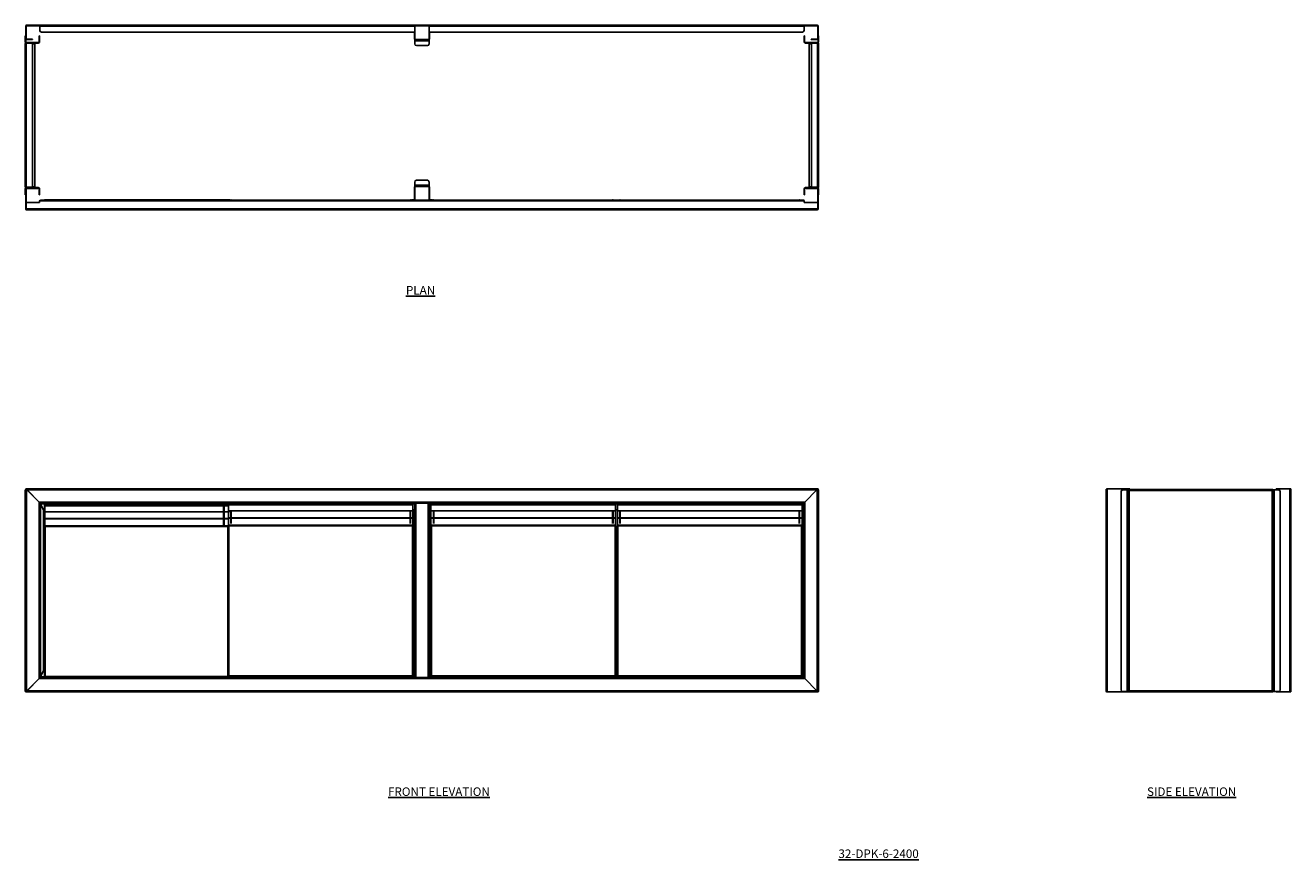
# Model space of a CAD drawing. Units: millimetres. Extents: x 121 to 3824, y 55 to 2497.
import ezdxf

# ---------------------------------------------------------------- set-up
doc = ezdxf.new("R2010")
doc.units = ezdxf.units.MM
doc.layers.add('01-6-0600-SHELF', color=7, linetype='Continuous')
doc.styles.add('Meassure', font='arial.ttf')

msp = doc.modelspace()

# ---------------------------------------------------------------- linework, layer by layer
at = {"color": 7, "linetype": 'Continuous', "lineweight": 25}
for p, q in [((123.3, 2494.5), (122.1, 2494.5)), ((122.1, 2494.5), (122.1, 2457.9)), ((123.3, 2494.5), (123.3, 2457.9)), ((124.8, 2497.2), (124.8, 2496)), ((162.7, 2497.2), (124.8, 2497.2)), ((162.7, 2496), (124.8, 2496)), ((162.7, 2496), (162.7, 2497.2)), ((162.7, 2497.2), (163.3, 2497.2)), ((162.7, 2496), (163.3, 2496)), ((163.3, 2494.5), (163.3, 2497.2)), ((163.3, 2497.2), (1260.6, 2497.2)), ((163.3, 2494.5), (1260.6, 2494.5)), ((163.3, 2494.5), (163.3, 2482.2)), ((1260.6, 2497.2), (1260.6, 2494.5)), ((1260.6, 2497.2), (1302.6, 2497.2)), ((1260.6, 2496), (1302.6, 2496)), ((1260.6, 2477.2), (1260.6, 2494.5)), ((1260.8, 2493.3), (1260.8, 2457.5)), ((1302.4, 2457.5), (1302.4, 2493.3)), ((1302.6, 2494.5), (1302.6, 2497.2)), ((1302.6, 2497.2), (2399.9, 2497.2)), ((1302.6, 2494.5), (1302.6, 2477.2)), ((1302.6, 2494.5), (2399.9, 2494.5)), ((2399.9, 2497.2), (2399.9, 2494.5)), ((2399.9, 2497.2), (2400.5, 2497.2)), ((2399.9, 2496), (2400.5, 2496)), ((2399.9, 2482.2), (2399.9, 2494.5)), ((2438.4, 2497.2), (2400.5, 2497.2)), ((2400.5, 2496), (2400.5, 2497.2)), ((2438.4, 2496), (2400.5, 2496)), ((2438.4, 2496), (2438.4, 2497.2)), ((2441.1, 2494.5), (2439.9, 2494.5)), ((2439.9, 2457.9), (2439.9, 2494.5)), ((2441.1, 2457.9), (2441.1, 2494.5)), ((120.9, 2466.8), (122.1, 2466.8)), ((120.9, 2461.8), (120.9, 2466.8)), ((122.1, 2461.8), (120.9, 2461.8)), ((120.9, 2448.5), (120.9, 2461.8)), ((120.9, 2448.5), (122.1, 2448.5)), ((122.1, 2457.9), (123.3, 2457.9)), ((122.1, 2448.5), (122.1, 2457.9)), ((123.6, 2447), (123.6, 2445.8)), ((160.2, 2447), (123.6, 2447)), ((160.2, 2445.8), (123.6, 2445.8)), ((123.6, 2445.8), (123.6, 2444.6)), ((123.6, 2444.6), (159.7, 2444.6)), ((123.6, 2444.5), (123.6, 2023.1)), ((141.9, 2444.5), (123.6, 2444.5)), ((124.8, 2456.4), (124.8, 2455.2)), ((124.8, 2456.4), (137.1, 2456.4)), ((124.8, 2455.2), (137.1, 2455.2)), ((137.1, 2455.2), (137.1, 2456.4)), ((137.1, 2456.4), (142.1, 2456.4)), ((142.1, 2455.2), (137.1, 2455.2)), ((141.9, 2444.5), (141.9, 2023.1)), ((142.1, 2456.4), (142.1, 2455.2)), ((159.7, 2444.6), (159.7, 2445.8)), ((160.2, 2445.8), (160.2, 2447)), ((161.7, 2466.8), (162.9, 2466.8)), ((161.7, 2461.8), (161.7, 2466.8)), ((162.9, 2461.8), (161.7, 2461.8)), ((161.7, 2461.8), (161.7, 2448.5)), ((161.7, 2448.5), (162.9, 2448.5)), ((162.9, 2466.8), (162.9, 2461.8)), ((162.9, 2461.8), (162.9, 2448.5)), ((168.3, 2477.2), (1260.6, 2477.2)), ((1259.6, 2477.2), (1259.6, 2457.5)), ((1259.6, 2457.5), (1260.8, 2457.5)), ((1260.6, 2454.8), (1260.6, 2452.1)), ((1260.6, 2454.8), (1262.3, 2454.8)), ((1260.6, 2452.1), (1302.6, 2452.1)), ((1260.6, 2452.1), (1260.6, 2442.8)), ((1262.3, 2456), (1262.3, 2454.8)), ((1262.3, 2456), (1300.9, 2456)), ((1262.3, 2454.8), (1300.9, 2454.8)), ((1300.9, 2454.8), (1300.9, 2456)), ((1300.9, 2454.8), (1302.6, 2454.8)), ((1302.4, 2457.5), (1303.6, 2457.5)), ((1302.6, 2477.2), (2394.9, 2477.2)), ((1302.6, 2454.8), (1302.6, 2452.1)), ((1302.6, 2452.1), (1302.6, 2442.8)), ((1303.6, 2457.5), (1303.6, 2477.2)), ((2400.3, 2466.8), (2401.5, 2466.8)), ((2400.3, 2461.8), (2400.3, 2466.8)), ((2400.3, 2448.5), (2400.3, 2461.8)), ((2401.5, 2461.8), (2400.3, 2461.8)), ((2400.3, 2448.5), (2401.5, 2448.5)), ((2401.5, 2466.8), (2401.5, 2461.8)), ((2401.5, 2448.5), (2401.5, 2461.8)), ((2403, 2447), (2403, 2445.8)), ((2439.6, 2447), (2403, 2447)), ((2439.6, 2445.8), (2403, 2445.8)), ((2403.5, 2444.6), (2403.5, 2445.8)), ((2439.6, 2444.6), (2403.5, 2444.6)), ((2421.1, 2455.2), (2421.1, 2456.4)), ((2421.1, 2456.4), (2426.1, 2456.4)), ((2426.1, 2455.2), (2421.1, 2455.2)), ((2421.3, 2444.5), (2439.6, 2444.5)), ((2421.3, 2023.1), (2421.3, 2444.5)), ((2426.1, 2456.4), (2426.1, 2455.2)), ((2426.1, 2456.4), (2438.4, 2456.4)), ((2426.1, 2455.2), (2438.4, 2455.2)), ((2438.4, 2455.2), (2438.4, 2456.4)), ((2439.6, 2445.8), (2439.6, 2447)), ((2439.6, 2445.8), (2439.6, 2444.6)), ((2439.6, 2023.1), (2439.6, 2444.5)), ((2439.9, 2457.9), (2441.1, 2457.9)), ((2441.1, 2466.8), (2442.3, 2466.8)), ((2442.3, 2461.8), (2441.1, 2461.8)), ((2441.1, 2457.9), (2441.1, 2448.5)), ((2441.1, 2448.5), (2442.3, 2448.5)), ((2442.3, 2466.8), (2442.3, 2461.8)), ((2442.3, 2461.8), (2442.3, 2448.5)), ((120.9, 2024.5), (120.9, 2443.1)), ((148.3, 2443.3), (141.9, 2443.3)), ((148.3, 2443.3), (148.3, 2024.3)), ((1265.6, 2437.8), (1297.6, 2437.8)), ((2414.9, 2024.3), (2414.9, 2443.3)), ((2414.9, 2443.3), (2421.3, 2443.3)), ((2442.3, 2443.1), (2442.3, 2024.5)), ((1260.6, 2029.3), (1260.6, 2038.6)), ((1297.6, 2043.6), (1265.6, 2043.6)), ((1302.6, 2029.3), (1302.6, 2038.6)), ((122.1, 2019.1), (120.9, 2019.1)), ((120.9, 2005.8), (120.9, 2019.1)), ((120.9, 2005.8), (122.1, 2005.8)), ((120.9, 2000.8), (120.9, 2005.8)), ((122.1, 2000.8), (120.9, 2000.8)), ((122.1, 2017.9), (122.1, 2019.1)), ((123.3, 2017.9), (122.1, 2017.9)), ((122.1, 1959.9), (122.1, 2017.9)), ((123.3, 1959.9), (123.3, 2017.9)), ((141.9, 2023.1), (123.6, 2023.1)), ((123.6, 2021.8), (123.6, 2023)), ((123.6, 2023), (159.7, 2023)), ((123.6, 2021.8), (123.6, 2020.6)), ((123.6, 2021.8), (160.2, 2021.8)), ((123.6, 2020.6), (124.8, 2020.6)), ((124.8, 2020.6), (124.8, 2019.4)), ((124.8, 2020.6), (152.1, 2020.6)), ((124.8, 2019.4), (152.1, 2019.4)), ((148.3, 2024.3), (141.9, 2024.3)), ((152.1, 2019.4), (152.1, 2020.6)), ((152.1, 2020.6), (156.7, 2020.6)), ((157.1, 2019.4), (152.1, 2019.4)), ((156.7, 2020.6), (160.2, 2020.6)), ((157.1, 2020.6), (157.1, 2019.4)), ((159.7, 2023), (159.7, 2021.8)), ((160.2, 2020.6), (160.2, 2021.8)), ((162.9, 2019.1), (161.7, 2019.1)), ((161.7, 2019.1), (161.7, 2005.8)), ((161.7, 2005.8), (162.9, 2005.8)), ((161.7, 2000.8), (161.7, 2005.8)), ((162.9, 2000.8), (161.7, 2000.8)), ((162.9, 2019.1), (162.9, 2005.8)), ((162.9, 2005.8), (162.9, 2000.8)), ((1260.8, 2023.9), (1259.6, 2023.9)), ((1259.6, 1988.1), (1259.6, 2023.9)), ((1302.6, 2029.3), (1260.6, 2029.3)), ((1260.6, 2026.6), (1260.6, 2029.3)), ((1262.3, 2026.6), (1260.6, 2026.6)), ((1260.8, 1988.1), (1260.8, 2023.9)), ((1262.3, 2026.6), (1262.3, 2025.4)), ((1262.3, 2026.6), (1300.9, 2026.6)), ((1262.3, 2025.4), (1300.9, 2025.4)), ((1302.6, 2026.6), (1300.9, 2026.6)), ((1300.9, 2025.4), (1300.9, 2026.6)), ((1302.4, 2023.9), (1302.4, 1988.1)), ((1303.6, 2023.9), (1302.4, 2023.9)), ((1302.6, 2026.6), (1302.6, 2029.3)), ((1303.6, 2023.9), (1303.6, 1988.1)), ((2401.5, 2019.1), (2400.3, 2019.1)), ((2400.3, 2005.8), (2400.3, 2019.1)), ((2400.3, 2005.8), (2401.5, 2005.8)), ((2400.3, 2000.8), (2400.3, 2005.8)), ((2401.5, 2000.8), (2400.3, 2000.8)), ((2401.5, 2005.8), (2401.5, 2019.1)), ((2401.5, 2005.8), (2401.5, 2000.8)), ((2403, 2021.8), (2403, 2020.6)), ((2403, 2021.8), (2439.6, 2021.8)), ((2403, 2020.6), (2406.5, 2020.6)), ((2403.5, 2023), (2403.5, 2021.8)), ((2439.6, 2023), (2403.5, 2023)), ((2406.1, 2019.4), (2406.1, 2020.6)), ((2411.1, 2019.4), (2406.1, 2019.4)), ((2406.5, 2020.6), (2411.1, 2020.6)), ((2411.1, 2020.6), (2411.1, 2019.4)), ((2438.4, 2020.6), (2411.1, 2020.6)), ((2438.4, 2019.4), (2411.1, 2019.4)), ((2414.9, 2024.3), (2421.3, 2024.3)), ((2421.3, 2023.1), (2439.6, 2023.1)), ((2438.4, 2019.4), (2438.4, 2020.6)), ((2438.4, 2020.6), (2439.6, 2020.6)), ((2439.6, 2021.8), (2439.6, 2023)), ((2439.6, 2020.6), (2439.6, 2021.8)), ((2441.1, 2017.9), (2439.9, 2017.9)), ((2439.9, 1959.9), (2439.9, 2017.9)), ((2442.3, 2019.1), (2441.1, 2019.1)), ((2441.1, 2019.1), (2441.1, 2017.9)), ((2441.1, 1959.9), (2441.1, 2017.9)), ((2441.1, 2005.8), (2442.3, 2005.8)), ((2442.3, 2000.8), (2441.1, 2000.8)), ((2442.3, 2019.1), (2442.3, 2005.8)), ((2442.3, 2005.8), (2442.3, 2000.8)), ((123.5, 1978.2), (123.5, 1959.9)), ((123.5, 1978.2), (162.9, 1978.2)), ((164.1, 1982.7), (162.9, 1982.7)), ((162.9, 1982.7), (162.9, 1980.2)), ((162.9, 1978.2), (162.9, 1980.2)), ((164.1, 1982.7), (164.1, 1982.6)), ((1250.6, 1985.4), (164.9, 1985.4)), ((2397.3, 1983.2), (165.9, 1983.2)), ((176.6, 1986), (177.8, 1986)), ((176.6, 1986), (176.6, 1985.4)), ((177.8, 1986), (177.8, 1985.4)), ((177.9, 1986), (177.9, 1985.4)), ((701.2, 1986), (177.9, 1986)), ((669.4, 1985.7), (183.3, 1985.7)), ((183.3, 1985.4), (183.3, 1985.7)), ((669.4, 1985.4), (669.4, 1985.7)), ((701.2, 1985.7), (669.4, 1985.7)), ((702.4, 1986), (701.2, 1986)), ((701.2, 1985.4), (701.2, 1986)), ((718.1, 1986), (702.4, 1986)), ((702.4, 1985.4), (702.4, 1986)), ((716.7, 1985.7), (702.4, 1985.7)), ((716.7, 1985.4), (716.7, 1985.7)), ((718.1, 1986), (718.1, 1985.4)), ((719.4, 1986), (718.2, 1986)), ((718.2, 1986), (718.2, 1985.4)), ((719.4, 1986), (719.4, 1985.4)), ((722.4, 1986), (723.6, 1986)), ((722.4, 1986), (722.4, 1985.4)), ((723.6, 1986), (723.6, 1985.4)), ((1248.1, 1986), (1246.9, 1986)), ((1246.9, 1985.4), (1246.9, 1986)), ((1248.1, 1985.4), (1248.1, 1986)), ((1250.6, 1985.4), (1250.6, 1986.6)), ((1250.6, 1986.6), (1258.1, 1986.6)), ((1250.6, 1985.4), (1258.1, 1985.4)), ((1258.1, 1985.4), (1258.1, 1986.6)), ((1305.1, 1985.4), (1258.1, 1985.4)), ((1259.6, 1988.1), (1260.8, 1988.1)), ((1302.4, 1988.1), (1303.6, 1988.1)), ((1305.1, 1986.6), (1305.1, 1985.4)), ((1305.1, 1986.6), (1312.6, 1986.6)), ((1305.1, 1985.4), (1312.6, 1985.4)), ((1312.6, 1986.6), (1312.6, 1985.4)), ((2398.3, 1985.4), (1312.6, 1985.4)), ((1315.1, 1986), (1315.1, 1985.4)), ((1315.1, 1986), (1316.3, 1986)), ((1316.3, 1986), (1316.3, 1985.4)), ((1840.9, 1986), (1839.7, 1986)), ((1839.7, 1985.4), (1839.7, 1986)), ((1840.9, 1985.4), (1840.9, 1986)), ((1860.9, 1986), (1862.1, 1986)), ((1860.9, 1986), (1860.9, 1985.4)), ((1862.1, 1986), (1862.1, 1985.4)), ((2386.6, 1986), (2385.4, 1986)), ((2385.4, 1985.4), (2385.4, 1986)), ((2386.6, 1985.4), (2386.6, 1986)), ((2399.1, 1982.7), (2400.3, 1982.7)), ((2399.1, 1982.7), (2399.1, 1982.6)), ((2400.3, 1982.7), (2400.3, 1980.2)), ((2400.3, 1980.2), (2400.3, 1978.2)), ((2400.3, 1978.2), (2439.7, 1978.2)), ((2439.7, 1959.9), (2439.7, 1978.2)), ((122.1, 1959.9), (123.3, 1959.9)), ((123.5, 1959.9), (124.5, 1959.9)), ((2438.7, 1959.9), (124.5, 1959.9)), ((124.8, 1958.2), (124.8, 1957.2)), ((125.9, 1957.2), (124.8, 1957.2)), ((2437.3, 1957.2), (125.9, 1957.2)), ((2437.3, 1957.2), (2438.4, 1957.2)), ((2438.4, 1957.2), (2438.4, 1958.2)), ((2438.7, 1959.9), (2439.7, 1959.9)), ((2439.9, 1959.9), (2441.1, 1959.9)), ((120.9, 1137.6), (122.1, 1137.6)), ((120.9, 1132.6), (120.9, 1137.6)), ((122.1, 1132.6), (120.9, 1132.6)), ((120.9, 1132.6), (120.9, 552.6)), ((124.8, 1139), (122.1, 1140.6)), ((122.1, 1140.6), (123.3, 1140.6)), ((122.1, 546.6), (122.1, 1140.6)), ((124.8, 1139), (123.3, 1140.6)), ((123.3, 1140.6), (123.5, 1140.6)), ((123.5, 1140.6), (124.5, 1140.6)), ((123.5, 1140.4), (123.5, 1140.6)), ((125.9, 1137.9), (124.5, 1140.6)), ((2438.7, 1140.6), (124.5, 1140.6)), ((124.5, 1139.4), (124.5, 1140.6)), ((124.8, 548.1), (124.8, 1139)), ((161.4, 1101.4), (124.8, 1139)), ((2437.3, 1137.9), (125.9, 1137.9)), ((161.5, 1101.3), (125.9, 1137.9)), ((2437.3, 1137.9), (2401.7, 1101.3)), ((2401.8, 1101.4), (2438.4, 1139)), ((2438.7, 1140.6), (2437.3, 1137.9)), ((2438.4, 1139), (2441.1, 1140.6)), ((2438.4, 1139), (2439.9, 1140.6)), ((2438.4, 548.1), (2438.4, 1139)), ((2438.7, 1139.4), (2438.7, 1140.6)), ((2438.7, 1140.6), (2439.7, 1140.6)), ((2439.9, 1140.6), (2439.7, 1140.6)), ((2439.7, 1140.4), (2439.7, 1140.6)), ((2439.9, 1140.6), (2441.1, 1140.6)), ((2441.1, 546.6), (2441.1, 1140.6)), ((2441.1, 1137.6), (2442.3, 1137.6)), ((2442.3, 1132.6), (2441.1, 1132.6)), ((2442.3, 1137.6), (2442.3, 1132.6)), ((2442.3, 1132.6), (2442.3, 552.6)), ((3283.9, 548.1), (3283.9, 1139)), ((3286.6, 546.6), (3286.6, 1140.6)), ((3286.6, 1140.6), (3344.6, 1140.6)), ((3327.5, 1132.6), (3327.5, 552.6)), ((3345.8, 1137.6), (3332.5, 1137.6)), ((3344.6, 1140.6), (3347.3, 1140.6)), ((3345.8, 1137.6), (3345.8, 547.6)), ((3348.5, 1137.6), (3345.8, 1137.6)), ((3350.6, 1140.6), (3347.3, 1140.6)), ((3347.3, 1137.6), (3347.3, 1140.6)), ((3348.5, 1137.6), (3348.5, 547.6)), ((3348.5, 1137.3), (3349.7, 1137.3)), ((3348.5, 1137.3), (3348.5, 547.9)), ((3349.8, 1138.6), (3771.3, 1138.6)), ((3349.8, 1138.6), (3349.8, 1137.4)), ((3353.3, 1140.6), (3350.6, 1140.6)), ((3351.2, 1135.9), (3351.2, 549.3)), ((3769.8, 1135.9), (3351.2, 1135.9)), ((3353.3, 1140.6), (3353.3, 1138.6)), ((3769.8, 549.3), (3769.8, 1135.9)), ((3771.3, 1138.6), (3771.3, 1137.4)), ((3772.5, 1137.3), (3771.3, 1137.3)), ((3772.5, 1137.6), (3772.5, 547.6)), ((3775.2, 1137.6), (3772.5, 1137.6)), ((3772.5, 547.9), (3772.5, 1137.3)), ((3775.2, 1137.6), (3775.2, 547.6)), ((3788.5, 1137.6), (3775.2, 1137.6)), ((3781.5, 1139.4), (3781.9, 1139.4)), ((3781.5, 1139.4), (3781.5, 1137.6)), ((3781.9, 1137.6), (3781.9, 1140.6)), ((3781.9, 1140.6), (3784.6, 1140.6)), ((3784.6, 1140.6), (3821.2, 1140.6)), ((3793.5, 1132.6), (3793.5, 552.6)), ((3821.2, 546.6), (3821.2, 1140.6)), ((3821.2, 1140.6), (3823.9, 1140.6)), ((3823.9, 546.6), (3823.9, 1140.6)), ((161.4, 585.8), (161.4, 1101.4)), ((164.1, 1098.6), (161.5, 1101.3)), ((2401.7, 1101.3), (161.5, 1101.3)), ((164.1, 588.6), (164.1, 1098.6)), ((165.6, 1095.7), (164.1, 1098.6)), ((1260.6, 1098.6), (164.1, 1098.6)), ((165.6, 591.4), (165.6, 1095.7)), ((165.6, 1095.7), (174.1, 1079.6)), ((174.1, 607.6), (174.1, 1079.6)), ((176.6, 1079.6), (174.1, 1079.6)), ((176.6, 1093.6), (177.8, 1093.6)), ((176.6, 1093.6), (176.6, 1030.4)), ((701.2, 1093.6), (177.8, 1093.6)), ((177.8, 1093.6), (177.8, 1030.4)), ((177.8, 1090.9), (177.8, 1073.6)), ((702.4, 1093.6), (701.2, 1093.6)), ((701.2, 1030.4), (701.2, 1093.6)), ((715.1, 1093.6), (702.4, 1093.6)), ((702.4, 1030.4), (702.4, 1093.6)), ((715.1, 1096.1), (715.1, 1093.4)), ((1255.4, 1096.1), (715.1, 1096.1)), ((715.1, 1093.4), (715.1, 1076.1)), ((1255.4, 1093.4), (715.1, 1093.4)), ((1255.4, 1076.1), (715.1, 1076.1)), ((718.2, 1076.1), (718.2, 1073.6)), ((722.4, 1076.1), (722.4, 1038.8)), ((723.6, 1076.1), (723.6, 1038.8)), ((1246.9, 1038.8), (1246.9, 1076.1)), ((1248.1, 1038.8), (1248.1, 1076.1)), ((1255.4, 1096.1), (1255.4, 1093.4)), ((1255.4, 1093.4), (1255.4, 1076.1)), ((1255.4, 1079.6), (1259.1, 1079.6)), ((1255.4, 1056.2), (1255.4, 1076.1)), ((1259.1, 1079.6), (1259.1, 607.6)), ((1260.6, 1079.6), (1259.1, 1079.6)), ((1260.6, 1098.6), (1260.6, 588.6)), ((1263.3, 1098.6), (1260.6, 1098.6)), ((1263.3, 1098.6), (1263.3, 588.6)), ((1299.9, 1098.6), (1263.3, 1098.6)), ((1299.9, 1098.6), (1299.9, 588.6)), ((1302.6, 1098.6), (1299.9, 1098.6)), ((1302.6, 1098.6), (1302.6, 588.6)), ((2399.1, 1098.6), (1302.6, 1098.6)), ((1304.1, 1079.6), (1302.6, 1079.6)), ((1304.1, 607.6), (1304.1, 1079.6)), ((1304.1, 1079.6), (1307.8, 1079.6)), ((1848.2, 1096.1), (1307.8, 1096.1)), ((1307.8, 1096.1), (1307.8, 1093.4)), ((1848.2, 1093.4), (1307.8, 1093.4)), ((1307.8, 1093.4), (1307.8, 1076.1)), ((1848.2, 1076.1), (1307.8, 1076.1)), ((1307.8, 1056.2), (1307.8, 1076.1)), ((1315.1, 1076.1), (1315.1, 1038.8)), ((1316.3, 1076.1), (1316.3, 1038.8)), ((1839.7, 1038.8), (1839.7, 1076.1)), ((1840.9, 1038.8), (1840.9, 1076.1)), ((1848.2, 1096.1), (1848.2, 1093.4)), ((1848.2, 1093.4), (1848.2, 1076.1)), ((1853.6, 1079.6), (1848.2, 1079.6)), ((1848.2, 1056.2), (1848.2, 1076.1)), ((1853.6, 1096.1), (1853.6, 1093.4)), ((2393.9, 1096.1), (1853.6, 1096.1)), ((2393.9, 1093.4), (1853.6, 1093.4)), ((1853.6, 1093.4), (1853.6, 1076.1)), ((2393.9, 1076.1), (1853.6, 1076.1)), ((1853.6, 1056.2), (1853.6, 1076.1)), ((1860.9, 1076.1), (1860.9, 1038.8)), ((1862.1, 1076.1), (1862.1, 1038.8)), ((2385.4, 1038.8), (2385.4, 1076.1)), ((2386.6, 1038.8), (2386.6, 1076.1)), ((2393.9, 1096.1), (2393.9, 1093.4)), ((2393.9, 1088.7), (2397.6, 1095.7)), ((2393.9, 1093.4), (2393.9, 1076.1)), ((2393.9, 1056.2), (2393.9, 1076.1)), ((2397.6, 1095.7), (2399.1, 1098.6)), ((2397.6, 591.4), (2397.6, 1095.7)), ((2401.7, 1101.3), (2399.1, 1098.6)), ((2399.1, 588.6), (2399.1, 1098.6)), ((2401.8, 585.8), (2401.8, 1101.4)), ((718.2, 1073.6), (177.8, 1073.6)), ((715.1, 1056.2), (715.1, 1073.6)), ((715.1, 1055.1), (715.1, 1056.2)), ((715.1, 1034.8), (715.1, 1055.1)), ((1255.4, 1055.1), (1255.4, 1056.2)), ((1255.4, 1034.8), (1255.4, 1055.1)), ((1307.8, 1055.1), (1307.8, 1056.2)), ((1307.8, 1034.8), (1307.8, 1055.1)), ((1848.2, 1055.1), (1848.2, 1056.2)), ((1848.2, 1034.8), (1848.2, 1055.1)), ((1853.6, 1055.1), (1853.6, 1056.2)), ((1853.6, 1034.8), (1853.6, 1055.1)), ((2393.9, 1055.1), (2393.9, 1056.2)), ((2393.9, 1034.8), (2393.9, 1055.1)), ((176.6, 1030.4), (176.6, 589.9)), ((176.6, 1030.4), (177.8, 1030.4)), ((177.8, 1030.4), (179.3, 1030.4)), ((179.3, 1030.4), (179.3, 591.3)), ((702.4, 1030.4), (701.2, 1030.4)), ((713.9, 1032.9), (713.9, 592.4)), ((715.1, 1032.9), (713.9, 1032.9)), ((1255.4, 1034.8), (715.1, 1034.8)), ((715.1, 1032.9), (715.1, 1034.8)), ((715.1, 1032.9), (716.6, 1032.9)), ((716.6, 1032.9), (716.6, 593.8)), ((1253.9, 1032.9), (716.6, 1032.9)), ((1253.9, 593.8), (1253.9, 1032.9)), ((1255.4, 1032.9), (1253.9, 1032.9)), ((1255.4, 1032.9), (1255.4, 1034.8)), ((1256.6, 1032.9), (1255.4, 1032.9)), ((1256.6, 592.4), (1256.6, 1032.9)), ((1306.6, 1032.9), (1306.6, 592.4)), ((1307.8, 1032.9), (1306.6, 1032.9)), ((1848.2, 1034.8), (1307.8, 1034.8)), ((1307.8, 1032.9), (1307.8, 1034.8)), ((1307.8, 1032.9), (1309.3, 1032.9)), ((1309.3, 1032.9), (1309.3, 593.8)), ((1846.7, 1032.9), (1309.3, 1032.9)), ((1846.7, 593.8), (1846.7, 1032.9)), ((1848.2, 1032.9), (1846.7, 1032.9)), ((1848.2, 1032.9), (1848.2, 1034.8)), ((1849.4, 1032.9), (1848.2, 1032.9)), ((1849.4, 592.4), (1849.4, 1032.9)), ((1852.4, 1032.9), (1852.4, 592.4)), ((1853.6, 1032.9), (1852.4, 1032.9)), ((2393.9, 1034.8), (1853.6, 1034.8)), ((1853.6, 1032.9), (1853.6, 1034.8)), ((1853.6, 1032.9), (1855.1, 1032.9)), ((1855.1, 1032.9), (1855.1, 593.8)), ((2392.4, 1032.9), (1855.1, 1032.9)), ((2392.4, 593.8), (2392.4, 1032.9)), ((2393.9, 1032.9), (2392.4, 1032.9)), ((2393.9, 1032.9), (2393.9, 1034.8)), ((2395.1, 1032.9), (2393.9, 1032.9)), ((2395.1, 592.4), (2395.1, 1032.9)), ((165.6, 591.4), (174.1, 607.6)), ((176.6, 607.6), (174.1, 607.6)), ((1253.9, 593.8), (716.6, 593.8)), ((1259.1, 607.6), (1256.6, 607.6)), ((1259.1, 607.6), (1260.6, 607.6)), ((1302.6, 607.6), (1304.1, 607.6)), ((1306.6, 607.6), (1304.1, 607.6)), ((1846.7, 593.8), (1309.3, 593.8)), ((1852.4, 607.6), (1849.4, 607.6)), ((2392.4, 593.8), (1855.1, 593.8)), ((2395.1, 596.2), (2397.6, 591.4)), ((161.4, 585.8), (124.8, 548.1)), ((125.9, 549.3), (161.5, 585.9)), ((164.1, 588.6), (161.5, 585.9)), ((2401.7, 585.9), (161.5, 585.9)), ((164.1, 588.6), (165.6, 591.4)), ((1260.6, 588.6), (164.1, 588.6)), ((176.6, 589.9), (177.8, 589.9)), ((177.9, 589.8), (177.9, 588.6)), ((713.9, 592.4), (715.1, 592.4)), ((715.1, 592.3), (715.1, 591.1)), ((1255.3, 591.1), (715.1, 591.1)), ((717, 591), (716.8, 591)), ((718.1, 589.8), (717.4, 589.8)), ((718.1, 589.8), (718.1, 590.3)), ((718.1, 589.8), (718.1, 588.6)), ((719.4, 589.9), (718.2, 589.9)), ((719.4, 591.1), (718.9, 591.1)), ((719.4, 591.1), (719.4, 591.1)), ((719.4, 589.9), (719.4, 591.1)), ((1255.3, 592.3), (1255.3, 591.1)), ((1256.6, 592.4), (1255.4, 592.4)), ((1263.3, 588.6), (1260.6, 588.6)), ((1299.9, 588.6), (1263.3, 588.6)), ((1302.6, 588.6), (1299.9, 588.6)), ((2399.1, 588.6), (1302.6, 588.6)), ((1306.6, 592.4), (1307.8, 592.4)), ((1307.9, 592.3), (1307.9, 591.1)), ((1848.1, 591.1), (1307.9, 591.1)), ((1848.1, 592.3), (1848.1, 591.1)), ((1849.4, 592.4), (1848.2, 592.4)), ((1852.4, 592.4), (1853.6, 592.4)), ((1853.6, 592.3), (1853.6, 591.1)), ((2393.8, 591.1), (1853.6, 591.1)), ((2393.8, 592.3), (2393.8, 591.1)), ((2395.1, 592.4), (2393.9, 592.4)), ((2397.6, 591.4), (2399.1, 588.6)), ((2401.7, 585.9), (2399.1, 588.6)), ((2401.7, 585.9), (2437.3, 549.3)), ((2401.8, 585.8), (2438.4, 548.1)), ((120.9, 552.6), (122.1, 552.6)), ((120.9, 547.6), (120.9, 552.6)), ((122.1, 547.6), (120.9, 547.6)), ((122.1, 546.6), (124.8, 548.1)), ((123.3, 546.6), (122.1, 546.6)), ((123.3, 546.6), (124.8, 548.1)), ((123.3, 546.6), (123.5, 546.6)), ((123.5, 546.8), (123.5, 546.6)), ((124.5, 546.6), (123.5, 546.6)), ((125.9, 549.3), (124.5, 546.6)), ((124.5, 547.8), (124.5, 546.6)), ((2438.7, 546.6), (124.5, 546.6)), ((2437.3, 549.3), (125.9, 549.3)), ((2438.7, 546.6), (2437.3, 549.3)), ((2438.4, 548.1), (2441.1, 546.6)), ((2438.4, 548.1), (2439.9, 546.6)), ((2438.7, 547.8), (2438.7, 546.6)), ((2439.7, 546.6), (2438.7, 546.6)), ((2439.7, 546.8), (2439.7, 546.6)), ((2439.9, 546.6), (2439.7, 546.6)), ((2441.1, 546.6), (2439.9, 546.6)), ((2441.1, 552.6), (2442.3, 552.6)), ((2442.3, 547.6), (2441.1, 547.6)), ((2442.3, 552.6), (2442.3, 547.6)), ((3286.6, 546.6), (3344.6, 546.6)), ((3345.8, 547.6), (3332.5, 547.6)), ((3344.6, 546.6), (3347.3, 546.6)), ((3348.5, 547.6), (3345.8, 547.6)), ((3347.3, 546.6), (3347.3, 547.6)), ((3349.8, 546.6), (3347.3, 546.6)), ((3348.5, 547.9), (3349.7, 547.9)), ((3349.8, 546.6), (3349.8, 547.8)), ((3349.8, 546.6), (3771.3, 546.6)), ((3351.2, 549.3), (3769.8, 549.3)), ((3772.5, 547.9), (3771.3, 547.9)), ((3771.3, 546.6), (3771.3, 547.8)), ((3775.2, 547.6), (3772.5, 547.6)), ((3788.5, 547.6), (3775.2, 547.6)), ((3781.9, 546.6), (3781.9, 547.6)), ((3781.9, 546.6), (3784.6, 546.6)), ((3784.6, 546.6), (3821.2, 546.6)), ((3821.2, 546.6), (3823.9, 546.6))]:
    msp.add_line(p, q, dxfattribs=at)
at = {"color": 8, "linetype": 'Continuous', "lineweight": 25}
for p, q in [((1260.8, 2493.3), (1260.6, 2493.3)), ((1302.6, 2493.3), (1302.4, 2493.3)), ((164.3, 1982.7), (164.1, 1982.7)), ((2399.1, 1982.7), (2399, 1982.7)), ((3344.6, 1137.6), (3344.6, 1140.6)), ((3350.6, 1140.6), (3350.6, 1138.6)), ((3350.6, 1136.8), (3350.6, 1136.3)), ((3784.6, 1137.6), (3784.6, 1140.6)), ((1260.6, 1097.1), (164.9, 1097.1)), ((715.1, 1090.9), (177.8, 1090.9)), ((2398.3, 1097.1), (1302.6, 1097.1)), ((701.2, 1053.7), (177.8, 1053.7)), ((701.2, 1052.6), (177.8, 1052.6)), ((715.1, 1053.7), (702.4, 1053.7)), ((715.1, 1052.6), (702.4, 1052.6)), ((722.4, 1056.2), (715.1, 1056.2)), ((722.4, 1055.1), (715.1, 1055.1)), ((1246.9, 1056.2), (723.6, 1056.2)), ((1246.9, 1055.1), (723.6, 1055.1)), ((1255.4, 1056.2), (1248.1, 1056.2)), ((1255.4, 1055.1), (1248.1, 1055.1)), ((1315.1, 1056.2), (1307.8, 1056.2)), ((1315.1, 1055.1), (1307.8, 1055.1)), ((1839.7, 1056.2), (1316.3, 1056.2)), ((1839.7, 1055.1), (1316.3, 1055.1)), ((1848.2, 1056.2), (1840.9, 1056.2)), ((1848.2, 1055.1), (1840.9, 1055.1)), ((1860.9, 1056.2), (1853.6, 1056.2)), ((1860.9, 1055.1), (1853.6, 1055.1)), ((2385.4, 1056.2), (1862.1, 1056.2)), ((2385.4, 1055.1), (1862.1, 1055.1)), ((2393.9, 1056.2), (2386.6, 1056.2)), ((2393.9, 1055.1), (2386.6, 1055.1)), ((701.2, 1032.3), (177.8, 1032.3)), ((713.9, 1030.4), (179.3, 1030.4)), ((713.9, 1032.3), (702.4, 1032.3)), ((176.6, 590.1), (164.9, 590.1)), ((178.4, 590.1), (178.1, 590.1)), ((715.1, 591.3), (179.3, 591.3)), ((1260.6, 590.1), (719.4, 590.1)), ((2398.3, 590.1), (1302.6, 590.1)), ((3344.6, 546.6), (3344.6, 547.6)), ((3350.6, 548.9), (3350.6, 548.4)), ((3784.6, 546.6), (3784.6, 547.6))]:
    msp.add_line(p, q, dxfattribs=at)
at = {"color": 7, "linetype": 'Continuous', "lineweight": 25, "flags": 128}
for points in [[(1260.6, 2494.3), (1260.8, 2493.8), (1260.8, 2493.3)], [(1302.4, 2493.3), (1302.5, 2493.8), (1302.6, 2494.3)], [(716.6, 593.8), (716.6, 593.8)], [(1309.3, 593.8), (1309.3, 593.8)], [(1855.1, 593.8), (1855.1, 593.8)], [(179.3, 591.3), (179.3, 591.3)]]:
    msp.add_lwpolyline(points, dxfattribs=at)
at = {"color": 7, "linetype": 'Continuous', "lineweight": 25}
for centre, radius, start, end in [((124.8, 2494.5), 2.7, 90, 180), ((124.8, 2494.5), 1.5, 90, 180), ((168.3, 2482.2), 5, 180, 270), ((2394.9, 2482.2), 5, 270, 0), ((2438.4, 2494.5), 2.7, 0, 90), ((2438.4, 2494.5), 1.5, 0, 90), ((123.6, 2448.5), 2.7, 180, 270), ((124.8, 2457.9), 2.7, 180, 270), ((123.6, 2448.5), 1.5, 180, 270), ((124.8, 2457.9), 1.5, 180, 270), ((160.2, 2448.5), 1.5, 270, 0), ((160.2, 2448.5), 2.7, 270, 0), ((1262.3, 2457.5), 2.7, 180, 270), ((1262.3, 2457.5), 1.5, 180, 270), ((1300.9, 2457.5), 2.7, 270, 0), ((1300.9, 2457.5), 1.5, 270, 0), ((2403, 2448.5), 2.7, 180, 270), ((2403, 2448.5), 1.5, 180, 270), ((2438.4, 2457.9), 1.5, 270, 0), ((2438.4, 2457.9), 2.7, 270, 0), ((2439.6, 2448.5), 1.5, 270, 0), ((2439.6, 2448.5), 2.7, 270, 0), ((1265.6, 2442.8), 5, 180, 270), ((1297.6, 2442.8), 5, 270, 0), ((1265.6, 2038.6), 5, 90, 180), ((1297.6, 2038.6), 5, 0, 90), ((123.6, 2019.1), 2.7, 90, 180), ((124.8, 2017.9), 2.7, 90, 180), ((123.6, 2019.1), 1.5, 90, 180), ((124.8, 2017.9), 1.5, 90, 180), ((160.2, 2019.1), 2.7, 0, 90), ((160.2, 2019.1), 1.5, 0, 90), ((1262.3, 2023.9), 2.7, 90, 180), ((1262.3, 2023.9), 1.5, 90, 180), ((1300.9, 2023.9), 2.7, 0, 90), ((1300.9, 2023.9), 1.5, 0, 90), ((2403, 2019.1), 2.7, 90, 180), ((2403, 2019.1), 1.5, 90, 180), ((2438.4, 2017.9), 2.7, 0, 90), ((2438.4, 2017.9), 1.5, 0, 90), ((2439.6, 2019.1), 2.7, 0, 90), ((2439.6, 2019.1), 1.5, 0, 90), ((165.6, 1982.7), 2.7, 111.8329, 180), ((165.9, 1980.2), 3, 90, 180), ((1258.1, 1988.1), 2.7, 270, 0), ((1258.1, 1988.1), 1.5, 270, 0), ((1305.1, 1988.1), 2.7, 180, 270), ((1305.1, 1988.1), 1.5, 180, 270), ((2397.3, 1980.2), 3, 0, 90), ((2397.6, 1982.7), 2.7, 0, 68.1671), ((124.8, 1959.9), 2.7, 180, 270), ((124.8, 1959.9), 1.5, 180, 270), ((2438.4, 1959.9), 2.7, 270, 0), ((2438.4, 1959.9), 1.5, 270, 0), ((3332.5, 1132.6), 5, 90, 180), ((3788.5, 1132.6), 5, 0, 90), ((3332.5, 552.6), 5, 180, 270), ((3788.5, 552.6), 5, 270, 0)]:
    msp.add_arc(centre, radius, start, end, dxfattribs=at)
for centre, major_axis, ratio, start_param, end_param in [((164.9, 1982.7), (0, 2.7), 0.292398, 0, 1.570796), ((2398.3, 1982.7), (0, 2.7), 0.292398, 4.712389, 6.283185), ((125.9, 1959.9), (0, 2.7), 0.539683, 1.570796, 3.141593), ((2437.3, 1959.9), (0, 2.7), 0.539683, 3.141593, 4.712389), ((3286.6, 1139), (2.7, 0), 0.571895, 1.570796, 3.141593), ((3286.6, 548.1), (2.7, 0), 0.571895, 3.141593, 4.712389)]:
    msp.add_ellipse(centre, major_axis=major_axis, ratio=ratio, start_param=start_param, end_param=end_param, dxfattribs=at)
for points, knots in [([(123.6, 2445.8), (123.3, 2445.8), (122.6, 2445.7), (121.8, 2445.2), (121.2, 2444.4), (120.9, 2443.7), (120.9, 2443.2), (120.9, 2443.1)], [0, 0, 0, 0, 0.226588, 0.453231, 0.679874, 0.906516, 1, 1, 1, 1]), ([(120.9, 2443.1), (120.9, 2443.2), (121, 2443.4), (121.5, 2443.7), (122.3, 2444.1), (123, 2444.3), (123.5, 2444.5), (123.6, 2444.5)], [0, 0, 0, 0, 0.2265883, 0.4532309, 0.6798738, 0.9065165, 1, 1, 1, 1]), ([(123.6, 2444.6), (123.4, 2444.6), (123.1, 2444.5), (122.7, 2444.3), (122.6, 2444.2), (122.6, 2444.1)], [0, 0, 0, 0, 0.45446, 0.961422, 1, 1, 1, 1]), ([(2442.3, 2443.1), (2442.3, 2443.4), (2442.2, 2444), (2441.7, 2444.9), (2440.9, 2445.5), (2440.2, 2445.8), (2439.7, 2445.8), (2439.6, 2445.8)], [0, 0, 0, 0, 0.226588, 0.453231, 0.679874, 0.906516, 1, 1, 1, 1]), ([(2440.6, 2444.2), (2440.5, 2444.3), (2440.2, 2444.5), (2439.8, 2444.6), (2439.6, 2444.6)], [0, 0, 0, 0, 0.442634, 1, 1, 1, 1]), ([(2439.6, 2444.5), (2439.9, 2444.4), (2440.6, 2444.2), (2441.4, 2443.9), (2442, 2443.5), (2442.3, 2443.3), (2442.3, 2443.1), (2442.3, 2443.1)], [0, 0, 0, 0, 0.2265883, 0.4532309, 0.6798738, 0.9065165, 1, 1, 1, 1]), ([(123.6, 2023.1), (123.3, 2023.2), (122.6, 2023.4), (121.8, 2023.7), (121.2, 2024), (120.9, 2024.3), (120.9, 2024.4), (120.9, 2024.5)], [0, 0, 0, 0, 0.226588, 0.453231, 0.679874, 0.906516, 1, 1, 1, 1]), ([(120.9, 2024.5), (120.9, 2024.2), (121, 2023.5), (121.5, 2022.7), (122.3, 2022.1), (123, 2021.8), (123.5, 2021.8), (123.6, 2021.8)], [0, 0, 0, 0, 0.226588, 0.453231, 0.679874, 0.906516, 1, 1, 1, 1]), ([(122.6, 2023.4), (122.7, 2023.3), (123, 2023.1), (123.4, 2023), (123.6, 2023)], [0, 0, 0, 0, 0.442634, 1, 1, 1, 1]), ([(2442.3, 2024.5), (2442.3, 2024.4), (2442.2, 2024.2), (2441.7, 2023.8), (2440.9, 2023.5), (2440.2, 2023.3), (2439.7, 2023.1), (2439.6, 2023.1)], [0, 0, 0, 0, 0.226588, 0.453231, 0.679874, 0.906516, 1, 1, 1, 1]), ([(2439.6, 2021.8), (2439.9, 2021.8), (2440.6, 2021.9), (2441.4, 2022.4), (2442, 2023.2), (2442.3, 2023.9), (2442.3, 2024.4), (2442.3, 2024.5)], [0, 0, 0, 0, 0.226588, 0.453231, 0.679874, 0.906516, 1, 1, 1, 1]), ([(2439.6, 2023), (2439.8, 2023), (2440.2, 2023.1), (2440.5, 2023.2), (2440.6, 2023.4), (2440.7, 2023.4)], [0, 0, 0, 0, 0.45446, 0.961422, 1, 1, 1, 1]), ([(183.3, 1985.7), (183.1, 1985.7), (182.7, 1985.6), (182.2, 1985.5), (182.1, 1985.4), (182.1, 1985.4)], [0, 0, 0, 0, 0.512403, 0.98735, 1, 1, 1, 1]), ([(717.9, 1985.4), (717.9, 1985.4), (717.7, 1985.5), (717.3, 1985.6), (716.9, 1985.7), (716.7, 1985.7)], [0, 0, 0, 0, 0.012368, 0.48679, 1, 1, 1, 1]), ([(122.1, 1138.1), (122, 1138), (121.8, 1137.9), (121.6, 1137.7), (121.6, 1137.6)], [0, 0, 0, 0, 0.409947, 1, 1, 1, 1]), ([(2441.7, 1137.6), (2441.7, 1137.6), (2441.6, 1137.8), (2441.3, 1138), (2441.1, 1138.1)], [0, 0, 0, 0, 0.096681, 1, 1, 1, 1]), ([(3348.5, 1137.3), (3348.6, 1137.2), (3348.6, 1137), (3349.2, 1136.7), (3349.9, 1136.3), (3350.7, 1136.1), (3351.1, 1135.9), (3351.2, 1135.9)], [0, 0, 0, 0, 0.226588, 0.453231, 0.679874, 0.906516, 1, 1, 1, 1]), ([(3349.7, 1137.3), (3349.8, 1137.2), (3349.8, 1137), (3350.1, 1136.6), (3350.6, 1136.3), (3351, 1136), (3351.2, 1135.9)], [0, 0, 0, 0, 0.2254, 0.476839, 0.72834, 1, 1, 1, 1]), ([(3351.2, 1135.9), (3351.1, 1136.2), (3350.9, 1136.8), (3350.6, 1137.7), (3350.3, 1138.3), (3350, 1138.6), (3349.9, 1138.6), (3349.8, 1138.6)], [0, 0, 0, 0, 0.226588, 0.453231, 0.679874, 0.906516, 1, 1, 1, 1]), ([(3351.2, 1135.9), (3351.1, 1136.1), (3350.9, 1136.4), (3350.6, 1136.9), (3350.2, 1137.3), (3349.9, 1137.4), (3349.8, 1137.4)], [0, 0, 0, 0, 0.2254, 0.476839, 0.72834, 1, 1, 1, 1]), ([(3771.3, 1138.6), (3771.2, 1138.5), (3770.9, 1138.5), (3770.6, 1138), (3770.3, 1137.2), (3770, 1136.5), (3769.9, 1136), (3769.8, 1135.9)], [0, 0, 0, 0, 0.2265883, 0.4532309, 0.6798738, 0.9065165, 1, 1, 1, 1]), ([(3771.3, 1137.4), (3771.2, 1137.4), (3770.9, 1137.3), (3770.6, 1137), (3770.2, 1136.5), (3770, 1136.1), (3769.8, 1135.9)], [0, 0, 0, 0, 0.2254, 0.476839, 0.72834, 1, 1, 1, 1]), ([(3769.8, 1135.9), (3770.2, 1136), (3770.8, 1136.2), (3771.6, 1136.5), (3772.3, 1136.9), (3772.5, 1137.1), (3772.5, 1137.3), (3772.5, 1137.3)], [0, 0, 0, 0, 0.226588, 0.453231, 0.679874, 0.906516, 1, 1, 1, 1]), ([(3769.8, 1135.9), (3770, 1136), (3770.4, 1136.2), (3770.9, 1136.6), (3771.3, 1136.9), (3771.3, 1137.2), (3771.3, 1137.3)], [0, 0, 0, 0, 0.2254, 0.476839, 0.72834, 1, 1, 1, 1]), ([(713.9, 592.4), (713.9, 592.4), (713.9, 592.4), (714.1, 592.5), (714.4, 592.6), (714.8, 592.8), (715.5, 593.2), (716.2, 593.6), (716.6, 593.8)], [0, 0, 0, 0, 0.13326, 0.26063, 0.382916, 0.501032, 0.708098, 1, 1, 1, 1]), ([(716.6, 593.8), (716.5, 593.5), (716.2, 592.8), (715.9, 592), (715.6, 591.4), (715.3, 591.1), (715.2, 591.1), (715.1, 591.1)], [0, 0, 0, 0, 0.226589, 0.453232, 0.679874, 0.906517, 1, 1, 1, 1]), ([(716.6, 593.8), (716.5, 593.6), (716.2, 593.2), (715.9, 592.7), (715.5, 592.4), (715.3, 592.3), (715.1, 592.3)], [0, 0, 0, 0, 0.223119, 0.474556, 0.72606, 1, 1, 1, 1]), ([(715.1, 592.4), (715.1, 592.4), (715.1, 592.4), (715.2, 592.5), (715.3, 592.6), (715.6, 592.8), (716, 593.2), (716.3, 593.6), (716.6, 593.8)], [0, 0, 0, 0, 0.119177, 0.235185, 0.350184, 0.466392, 0.682768, 1, 1, 1, 1]), ([(1253.9, 593.8), (1254.3, 593.6), (1254.9, 593.2), (1255.8, 592.8), (1256.3, 592.5), (1256.6, 592.4), (1256.6, 592.4), (1256.6, 592.4)], [0, 0, 0, 0, 0.259558, 0.516531, 0.712417, 0.908457, 1, 1, 1, 1]), ([(1253.9, 593.8), (1254.1, 593.6), (1254.5, 593.2), (1255, 592.7), (1255.3, 592.5), (1255.4, 592.4), (1255.4, 592.4), (1255.4, 592.4)], [0, 0, 0, 0, 0.342559, 0.562884, 0.736436, 0.910617, 1, 1, 1, 1]), ([(1306.6, 592.4), (1306.6, 592.4), (1306.6, 592.4), (1306.8, 592.5), (1307.1, 592.6), (1307.5, 592.8), (1308.3, 593.2), (1308.9, 593.6), (1309.3, 593.8)], [0, 0, 0, 0, 0.13326, 0.26063, 0.382916, 0.501032, 0.708098, 1, 1, 1, 1]), ([(1307.8, 592.4), (1307.8, 592.4), (1307.8, 592.4), (1307.9, 592.5), (1308.1, 592.6), (1308.3, 592.8), (1308.7, 593.2), (1309.1, 593.6), (1309.3, 593.8)], [0, 0, 0, 0, 0.119177, 0.235185, 0.350184, 0.466392, 0.682768, 1, 1, 1, 1]), ([(1309.3, 593.8), (1309.2, 593.5), (1309, 592.8), (1308.7, 592), (1308.3, 591.4), (1308.1, 591.1), (1307.9, 591.1), (1307.9, 591.1)], [0, 0, 0, 0, 0.2265889, 0.4532315, 0.6798744, 0.9065171, 1, 1, 1, 1]), ([(1309.3, 593.8), (1309.2, 593.6), (1309, 593.2), (1308.6, 592.7), (1308.3, 592.4), (1308, 592.3), (1307.9, 592.3)], [0, 0, 0, 0, 0.223119, 0.474556, 0.72606, 1, 1, 1, 1]), ([(1846.7, 593.8), (1847, 593.6), (1847.7, 593.2), (1848.5, 592.8), (1849.1, 592.5), (1849.3, 592.4), (1849.4, 592.4), (1849.4, 592.4)], [0, 0, 0, 0, 0.259558, 0.516531, 0.712417, 0.908457, 1, 1, 1, 1]), ([(1846.7, 593.8), (1846.9, 593.6), (1847.3, 593.2), (1847.7, 592.7), (1848, 592.5), (1848.1, 592.4), (1848.2, 592.4), (1848.2, 592.4)], [0, 0, 0, 0, 0.342559, 0.562884, 0.736436, 0.910617, 1, 1, 1, 1]), ([(1852.4, 592.4), (1852.4, 592.4), (1852.4, 592.4), (1852.6, 592.5), (1852.9, 592.6), (1853.3, 592.8), (1854, 593.2), (1854.7, 593.6), (1855.1, 593.8)], [0, 0, 0, 0, 0.13326, 0.26063, 0.382916, 0.501032, 0.708098, 1, 1, 1, 1]), ([(1855.1, 593.8), (1855, 593.5), (1854.7, 592.8), (1854.4, 592), (1854.1, 591.4), (1853.8, 591.1), (1853.7, 591.1), (1853.6, 591.1)], [0, 0, 0, 0, 0.226589, 0.453232, 0.679874, 0.906517, 1, 1, 1, 1]), ([(1853.6, 592.4), (1853.6, 592.4), (1853.6, 592.4), (1853.7, 592.5), (1853.8, 592.6), (1854.1, 592.8), (1854.5, 593.2), (1854.8, 593.6), (1855.1, 593.8)], [0, 0, 0, 0, 0.119177, 0.235185, 0.350184, 0.466392, 0.682768, 1, 1, 1, 1]), ([(1855.1, 593.8), (1855, 593.6), (1854.7, 593.2), (1854.4, 592.7), (1854, 592.4), (1853.8, 592.3), (1853.6, 592.3)], [0, 0, 0, 0, 0.223119, 0.474556, 0.72606, 1, 1, 1, 1]), ([(2392.4, 593.8), (2392.8, 593.6), (2393.4, 593.2), (2394.3, 592.8), (2394.8, 592.5), (2395.1, 592.4), (2395.1, 592.4), (2395.1, 592.4)], [0, 0, 0, 0, 0.259558, 0.516531, 0.712417, 0.908457, 1, 1, 1, 1]), ([(2392.4, 593.8), (2392.6, 593.6), (2393, 593.2), (2393.5, 592.7), (2393.8, 592.5), (2393.9, 592.4), (2393.9, 592.4), (2393.9, 592.4)], [0, 0, 0, 0, 0.342559, 0.562884, 0.736436, 0.910617, 1, 1, 1, 1]), ([(176.6, 589.9), (176.6, 589.9), (176.7, 589.9), (176.8, 590), (177.1, 590.1), (177.6, 590.3), (178.3, 590.7), (178.9, 591.1), (179.3, 591.3)], [0, 0, 0, 0, 0.13326, 0.26063, 0.382916, 0.501032, 0.708098, 1, 1, 1, 1]), ([(177.8, 589.9), (177.8, 589.9), (177.8, 589.9), (177.9, 590), (178.1, 590.1), (178.3, 590.3), (178.7, 590.7), (179.1, 591.1), (179.3, 591.3)], [0, 0, 0, 0, 0.1191774, 0.235185, 0.3501837, 0.4663916, 0.6827681, 1, 1, 1, 1]), ([(179.3, 591.3), (179.2, 591), (179, 590.3), (178.7, 589.5), (178.3, 588.9), (178.1, 588.6), (177.9, 588.6), (177.9, 588.6)], [0, 0, 0, 0, 0.226589, 0.453232, 0.679874, 0.906517, 1, 1, 1, 1]), ([(179.3, 591.3), (179.2, 591.1), (179, 590.7), (178.6, 590.2), (178.3, 589.9), (178, 589.8), (177.9, 589.8)], [0, 0, 0, 0, 0.223119, 0.4745564, 0.72606, 1, 1, 1, 1]), ([(718.1, 588.6), (718, 588.6), (717.7, 588.7), (717.4, 589.3), (717, 590.2), (716.8, 590.8), (716.7, 591.1)], [0, 0, 0, 0, 0.262713, 0.525426, 0.788139, 1, 1, 1, 1]), ([(717, 591.1), (717.3, 591), (717.8, 590.7), (718.5, 590.3), (719.1, 590), (719.3, 589.9), (719.4, 589.9), (719.4, 589.9)], [0, 0, 0, 0, 0.182655, 0.466318, 0.682548, 0.898949, 1, 1, 1, 1]), ([(121.5, 547.6), (121.5, 547.6), (121.7, 547.3), (121.9, 547.2), (122.1, 547.1)], [0, 0, 0, 0, 0.096681, 1, 1, 1, 1]), ([(2441.1, 547.1), (2441.2, 547.1), (2441.4, 547.2), (2441.6, 547.5), (2441.7, 547.6)], [0, 0, 0, 0, 0.409947, 1, 1, 1, 1]), ([(3351.2, 549.3), (3350.9, 549.2), (3350.3, 549), (3349.4, 548.6), (3348.8, 548.3), (3348.6, 548), (3348.5, 547.9), (3348.5, 547.9)], [0, 0, 0, 0, 0.226588, 0.453231, 0.679874, 0.906516, 1, 1, 1, 1]), ([(3351.2, 549.3), (3351.1, 549.2), (3350.7, 548.9), (3350.2, 548.6), (3349.8, 548.2), (3349.8, 548), (3349.7, 547.9)], [0, 0, 0, 0, 0.2254, 0.476839, 0.72834, 1, 1, 1, 1]), ([(3349.8, 546.6), (3349.9, 546.6), (3350.1, 546.7), (3350.5, 547.2), (3350.8, 548), (3351, 548.7), (3351.2, 549.2), (3351.2, 549.3)], [0, 0, 0, 0, 0.226588, 0.453231, 0.679874, 0.906516, 1, 1, 1, 1]), ([(3349.8, 547.8), (3349.9, 547.8), (3350.1, 547.8), (3350.5, 548.2), (3350.9, 548.7), (3351.1, 549.1), (3351.2, 549.3)], [0, 0, 0, 0, 0.2254, 0.476839, 0.72834, 1, 1, 1, 1]), ([(3772.5, 547.9), (3772.5, 548), (3772.4, 548.2), (3771.9, 548.5), (3771.2, 548.8), (3770.4, 549.1), (3770, 549.2), (3769.8, 549.3)], [0, 0, 0, 0, 0.226588, 0.453231, 0.679874, 0.906516, 1, 1, 1, 1]), ([(3771.3, 547.9), (3771.3, 548), (3771.3, 548.2), (3771, 548.5), (3770.5, 548.9), (3770.1, 549.2), (3769.8, 549.3)], [0, 0, 0, 0, 0.2253999, 0.4768391, 0.7283395, 1, 1, 1, 1]), ([(3769.8, 549.3), (3770, 549), (3770.2, 548.3), (3770.5, 547.5), (3770.8, 546.9), (3771.1, 546.6), (3771.2, 546.6), (3771.3, 546.6)], [0, 0, 0, 0, 0.226588, 0.453231, 0.679874, 0.906516, 1, 1, 1, 1]), ([(3769.8, 549.3), (3770, 549.1), (3770.2, 548.7), (3770.5, 548.2), (3770.9, 547.9), (3771.1, 547.8), (3771.3, 547.8)], [0, 0, 0, 0, 0.2253999, 0.4768391, 0.7283395, 1, 1, 1, 1])]:
    msp.add_open_spline(points, degree=3, knots=knots, dxfattribs=at)
for points in [[(1255.3, 591.1), (1255.2, 591.1), (1255, 591.2), (1254.6, 591.8), (1254.3, 592.7), (1254, 593.4), (1253.9, 593.8)], [(1255.3, 592.3), (1255.2, 592.3), (1255, 592.4), (1254.6, 592.7), (1254.3, 593.2), (1254, 593.6), (1253.9, 593.8)], [(1848.1, 591.1), (1848, 591.1), (1847.7, 591.2), (1847.4, 591.8), (1847, 592.7), (1846.8, 593.4), (1846.7, 593.8)], [(1848.1, 592.3), (1848, 592.3), (1847.7, 592.4), (1847.4, 592.7), (1847, 593.2), (1846.8, 593.6), (1846.7, 593.8)], [(2393.8, 591.1), (2393.7, 591.1), (2393.5, 591.2), (2393.1, 591.8), (2392.8, 592.7), (2392.5, 593.4), (2392.4, 593.8)], [(2393.8, 592.3), (2393.7, 592.3), (2393.5, 592.4), (2393.1, 592.7), (2392.8, 593.2), (2392.5, 593.6), (2392.4, 593.8)]]:
    msp.add_open_spline(points, degree=3, dxfattribs=at)

# ---------------------------------------------------------------- texts
at = {"layer": '01-6-0600-SHELF', "char_height": 25, "width": 666.719, "attachment_point": 5, "style": 'Meassure'}
for s, insert in [('\\LPLAN', (1277.5, 1721.8)), ('\\LFRONT ELEVATION', (1331.3, 254.5)), ('\\LSIDE ELEVATION', (3534.1, 254.5)), ('\\L32-DPK-6-2400', (2618, 72.9))]:
    msp.add_mtext(s, dxfattribs=dict(at, insert=insert))

doc.saveas('drawing.dxf')
